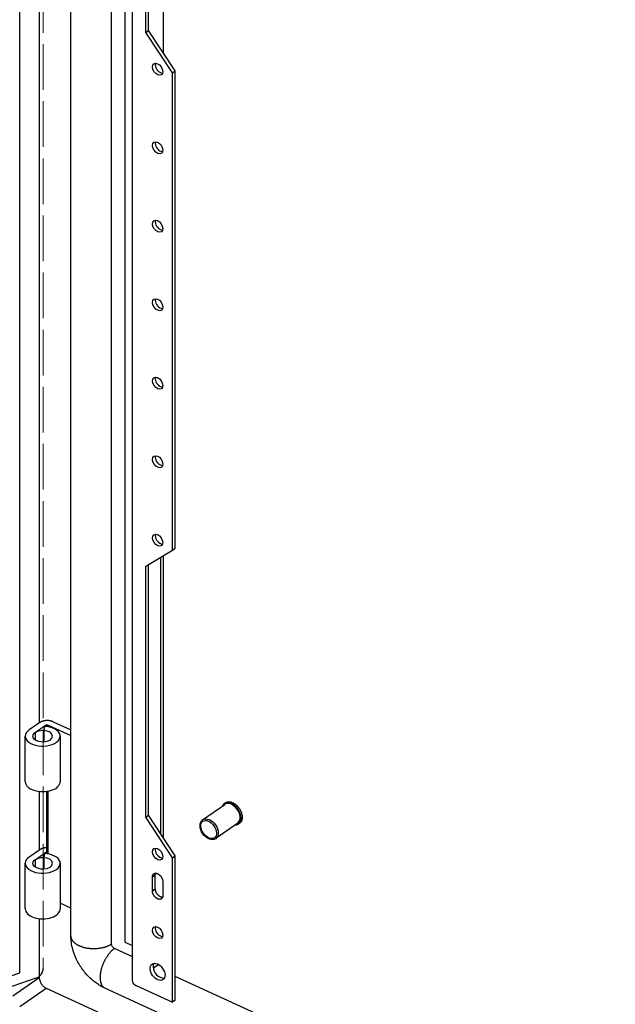
# Model space of a CAD drawing. Units: millimetres. Extents: x -1004 to 854, y -717 to 1166.
# Drawn here: x -209 to -52, y -576 to -318 of the extents above; entities that cross this region are included whole.
import ezdxf

# ---------------------------------------------------------------- set-up
doc = ezdxf.new("R2010")
doc.units = ezdxf.units.MM
doc.header["$MEASUREMENT"] = 0
doc.linetypes.add('ACAD_ISO02W100', pattern=[15, 12, -3])
doc.layers.add('COTA', color=1, linetype='Continuous', lineweight=5)
doc.layers.add('DIBUJO', color=3, linetype='Continuous')

# ---------------------------------------------------------------- blocks, each defined once
blk = doc.blocks.new('FONDO')
at = {"layer": 'COTA', "color": 221, "linetype": 'ACAD_ISO02W100', "ltscale": 0.2}
for p, q in [((575.925, 200.941), (575.925, 119.402)), ((577.145, 119.159), (577.145, 195.511)), ((639.39, 98.033), (577.145, 119.159)), ((576.305, 118.872), (643.944, 95.915))]:
    blk.add_line(p, q, dxfattribs=at)
blk.add_arc((576.485, 119.402), 0.56, 180, 251.2522, dxfattribs=at)

msp = doc.modelspace()

# ---------------------------------------------------------------- linework, layer by layer
at = {"color": 150}
for centre, radius, start, end in [((-171.87, -329.65), 1.24, 160.8046, 180.6999), ((-170.81, -329.61), 2.29, 181.4772, 260.0952), ((-171.87, -350.27), 1.24, 160.8046, 180.6999), ((-170.81, -350.22), 2.29, 181.4772, 260.0952), ((-171.87, -370.88), 1.24, 160.8046, 180.6999), ((-170.81, -370.84), 2.29, 181.4772, 260.0952), ((-171.87, -391.5), 1.24, 160.8046, 180.6999), ((-170.81, -391.46), 2.29, 181.4772, 260.0952), ((-171.87, -412.11), 1.24, 160.8046, 180.6999), ((-170.81, -412.07), 2.29, 181.4772, 260.0952), ((-171.87, -432.73), 1.24, 160.8046, 180.6999), ((-170.81, -432.69), 2.29, 181.4772, 260.0952), ((-171.87, -453.35), 1.24, 160.8046, 180.6999), ((-170.81, -453.3), 2.29, 181.4772, 260.0952), ((-171.87, -535.81), 1.24, 160.8046, 180.6999), ((-170.81, -535.76), 2.29, 181.4772, 260.0952), ((-171.87, -556.42), 1.24, 160.8046, 180.6999), ((-170.81, -556.38), 2.29, 181.4772, 260.0952), ((-172.03, -566.45), 1.66, 151.8192, 186.8949), ((-170.45, -566.37), 3.24, 184.9586, 264.633)]:
    msp.add_arc(centre, radius, start, end, dxfattribs=at)
at = {"color": 1}
for centre, radius, start, end in [((-153.97, -525.39), 1.73, 60.6735, 120.2344), ((-155.11, -527.77), 4.36, 17.0734, 62.8586), ((-153.11, -527.27), 2.31, 317.73, 19.7652)]:
    msp.add_arc(centre, radius, start, end, dxfattribs=at)
at = {"color": 150}
for centre, major_axis, ratio, start_param, end_param in [((-202.67, -506), (-4.6, 0.01), 0.56442, 5.602797, 10.919911), ((-202.41, -505.99), (-2.97, 0), 0.495428, 4.712389, 7.853982), ((-202.56, -505.99), (2.49, 0), 0.590613, 4.77144, 7.79436), ((-202.67, -517.95), (-4.6, 0), 0.566007, 0, 3.145204), ((-202.67, -539.4), (-4.6, 0.01), 0.56442, 5.602797, 10.919911), ((-202.41, -539.39), (-2.97, 0), 0.495428, 4.712389, 7.853982), ((-202.56, -539.39), (2.49, 0), 0.590613, 4.77144, 7.79436), ((-202.67, -551.35), (-4.6, 0), 0.566783, 0, 3.1467)]:
    msp.add_ellipse(centre, major_axis=major_axis, ratio=ratio, start_param=start_param, end_param=end_param, dxfattribs=at)
at = {"layer": 'DIBUJO', "color": 221, "linetype": 'Continuous'}
for p, q in [((-208.66, -568.14), (-208.66, -186.38)), ((-208.66, -568.14), (-208.66, -189.99)), ((-364.27, -620.96), (-208.66, -568.14)), ((-204.46, -569.58), (-373.56, -626.97))]:
    msp.add_line(p, q, dxfattribs=at)
at = {"layer": 'DIBUJO', "color": 150, "linetype": 'Continuous'}
for p, q in [((-195.27, -558.46), (-195.27, -189.2)), ((-184.61, -560.6), (-184.61, -192.16)), ((-179.13, -563.94), (-183.83, -561.78)), ((63.09, -675.04), (-167.86, -569.11)), ((83.2, -695.81), (-186.33, -572.18))]:
    msp.add_line(p, q, dxfattribs=at)
at = {"layer": 'DIBUJO', "color": 6, "linetype": 'Continuous'}
for p, q in [((-181.13, -197.24), (-181.13, -560.07)), ((-179.13, -570.29), (-179.13, -207.45)), ((-171.02, -252.42), (-171.02, -326.43)), ((-175.6, -321.15), (-175.6, -255.18)), ((-174.85, -320.62), (-174.85, -254.72)), ((-175.6, -321.15), (-174.85, -320.62)), ((-167.86, -331.25), (-174.85, -320.62)), ((-168.61, -331.78), (-175.6, -321.15)), ((-168.61, -331.78), (-167.86, -331.25)), ((-168.61, -457.12), (-168.61, -331.78)), ((-167.86, -456.59), (-167.86, -331.25)), ((-175.6, -461.33), (-168.61, -457.12)), ((-168.61, -457.12), (-167.86, -456.59)), ((-171.65, -531.64), (-171.65, -458.95)), ((-171.02, -458.57), (-171.02, -532.59)), ((-175.6, -527.3), (-175.6, -461.33)), ((-174.85, -526.78), (-174.85, -460.88)), ((-203.47, -502.42), (-206.24, -504.36)), ((-204.69, -505.07), (-201.92, -503.14)), ((-202.22, -503.41), (-202.41, -504.53)), ((-201.92, -503.14), (-201.92, -503.43)), ((-201.21, -503.53), (-201.21, -503.09)), ((-201.21, -503.09), (-195.27, -505.82)), ((-199.95, -502.22), (-195.27, -504.36)), ((-207.27, -517.95), (-207.27, -506)), ((-204.69, -505.07), (-204.69, -506.92)), ((-202.41, -504.53), (-202.41, -507.46)), ((-198.07, -506), (-198.07, -517.95)), ((-201.66, -520.49), (-201.66, -536.36)), ((-201.51, -536.43), (-201.51, -520.47)), ((-201.21, -536.92), (-201.21, -520.42)), ((-175.6, -527.3), (-174.85, -526.78)), ((-168.61, -537.93), (-175.6, -527.3)), ((-167.86, -537.4), (-174.85, -526.78)), ((-203.47, -535.82), (-206.24, -537.76)), ((-204.69, -538.47), (-201.92, -536.53)), ((-202.22, -536.8), (-202.41, -537.93)), ((-202.41, -537.93), (-202.41, -540.87)), ((-201.92, -536.53), (-201.92, -536.83)), ((-201.66, -536.36), (-201.51, -536.43)), ((-168.61, -537.93), (-167.86, -537.4)), ((-168.61, -575.86), (-168.61, -537.93)), ((-167.86, -575.34), (-167.86, -537.4)), ((-207.27, -551.35), (-207.27, -539.39)), ((-204.69, -538.47), (-204.69, -540.32)), ((-198.07, -539.39), (-198.07, -551.35)), ((-173.86, -542.95), (-173.1, -542.42)), ((-173.86, -546.66), (-173.86, -542.95)), ((-173.1, -546.13), (-173.1, -542.42)), ((-171.14, -544.19), (-171.14, -547.91)), ((-173.86, -546.66), (-173.1, -546.13)), ((-195.27, -551.18), (-198.07, -549.89)), ((-181.13, -560.07), (-179.13, -560.99)), ((-172.2, -565.96), (-173.62, -566.94)), ((-178.09, -571.52), (-168.61, -575.86)), ((-167.86, -575.34), (-168.61, -575.86))]:
    msp.add_line(p, q, dxfattribs=at)
at = {"layer": 'DIBUJO', "color": 1, "linetype": 'Continuous'}
for p, q in [((-203.58, -241.04), (-203.58, -502.5)), ((-203.58, -520.5), (-203.58, -535.89)), ((-160.67, -527.97), (-154.84, -523.9)), ((-151.4, -528.82), (-157.17, -532.84)), ((-203.58, -553.9), (-203.58, -569.43)), ((-203.58, -569.43), (-210.5, -574.27)), ((-208.72, -576.98), (-201.79, -572.15)), ((-201.79, -572.15), (95.46, -708.49))]:
    msp.add_line(p, q, dxfattribs=at)
at = {"layer": 'DIBUJO', "color": 30, "linetype": 'Continuous'}
for p, q in [((-154.98, -523.69), (-154.66, -523.48)), ((-150.94, -528.81), (-151.26, -529.03))]:
    msp.add_line(p, q, dxfattribs=at)
at = {"layer": 'DIBUJO', "color": 6, "linetype": 'Continuous'}
for points in [[(-199.95, -502.22), (-200.05, -502.17, 0.009713), (-200.15, -502.13, 0.008844), (-200.25, -502.1, 0.00838), (-200.36, -502.06, 0.008435), (-200.47, -502.03, 0.008308), (-200.59, -502, 0.008163), (-200.72, -501.98, 0.008003), (-200.84, -501.95, 0.007945), (-200.97, -501.94, 0.007848), (-201.1, -501.92, 0.007807), (-201.24, -501.91, 0.007749), (-201.37, -501.9, 0.00774), (-201.51, -501.9, 0.007735), (-201.65, -501.9, 0.007771), (-201.79, -501.91, 0.007794), (-201.92, -501.92, 0.007818), (-202.06, -501.93, 0.007956), (-202.19, -501.95, 0.00818), (-202.32, -501.97, 0.00814), (-202.45, -502, 0.007825), (-202.57, -502.03, 0.008647), (-202.69, -502.06, 0.010281), (-202.81, -502.1, 0.008426), (-202.92, -502.14, 0.003765), (-203.02, -502.18, 0.011588), (-203.13, -502.23, 0.021007), (-203.28, -502.31, 0.011678), (-203.47, -502.42, 0.006696)], [(-201.92, -503.14), (-201.9, -503.13, -0.011969), (-201.88, -503.12, -0.010772), (-201.87, -503.11, -0.010083), (-201.85, -503.1, -0.010023), (-201.83, -503.09, -0.009736), (-201.81, -503.08, -0.009435), (-201.78, -503.07, -0.009115), (-201.76, -503.06, -0.008919), (-201.74, -503.06, -0.008676), (-201.71, -503.05, -0.008503), (-201.69, -503.05, -0.008309), (-201.66, -503.04, -0.008174), (-201.63, -503.04, -0.00804), (-201.61, -503.03, -0.007955), (-201.58, -503.03, -0.007852), (-201.55, -503.03, -0.007756), (-201.52, -503.03, -0.007769), (-201.5, -503.03, -0.007865), (-201.47, -503.03, -0.007702), (-201.44, -503.03, -0.007296), (-201.42, -503.04, -0.007942), (-201.39, -503.04, -0.009289), (-201.36, -503.05, -0.007483), (-201.34, -503.05, -0.003312), (-201.32, -503.06, -0.010102), (-201.29, -503.06, -0.017845), (-201.26, -503.08, -0.009703), (-201.21, -503.09, -0.005507)], [(-201.66, -535.3), (-201.73, -535.3, 0.00397), (-201.8, -535.31, 0.003944), (-201.87, -535.31, 0.003947), (-201.94, -535.32, 0.004001), (-202.01, -535.32, 0.004043), (-202.08, -535.33, 0.004079), (-202.15, -535.34, 0.004119), (-202.21, -535.35, 0.004168), (-202.28, -535.36, 0.004219), (-202.35, -535.38, 0.004272), (-202.42, -535.39, 0.004329), (-202.48, -535.4, 0.004387), (-202.55, -535.42, 0.004457), (-202.61, -535.44, 0.004531), (-202.67, -535.45, 0.004597), (-202.74, -535.47, 0.004646), (-202.8, -535.49, 0.004767), (-202.86, -535.51, 0.00494), (-202.92, -535.54, 0.004909), (-202.97, -535.56, 0.004689), (-203.03, -535.58, 0.005236), (-203.08, -535.6, 0.006314), (-203.14, -535.63, 0.005002), (-203.19, -535.65, 0.001928), (-203.24, -535.68, 0.007069), (-203.29, -535.71, 0.012678), (-203.37, -535.76, 0.006618), (-203.47, -535.82, 0.003641)], [(-201.92, -536.53), (-201.91, -536.53, -0.006555), (-201.9, -536.52, -0.006076), (-201.89, -536.52, -0.005839), (-201.88, -536.51, -0.005877), (-201.87, -536.51, -0.005803), (-201.86, -536.5, -0.005719), (-201.85, -536.49, -0.005612), (-201.84, -536.49, -0.005561), (-201.83, -536.48, -0.005472), (-201.81, -536.48, -0.005419), (-201.8, -536.47, -0.005333), (-201.79, -536.47, -0.005284), (-201.78, -536.47, -0.005212), (-201.76, -536.46, -0.005181), (-201.75, -536.46, -0.0051), (-201.73, -536.45, -0.005031), (-201.72, -536.45, -0.005022), (-201.71, -536.45, -0.005102), (-201.69, -536.44, -0.004896), (-201.67, -536.44, -0.004534), (-201.66, -536.44, -0.005001), (-201.64, -536.44, -0.005975), (-201.63, -536.43, -0.004451), (-201.61, -536.43, -0.001433), (-201.6, -536.43, -0.006352), (-201.58, -536.43, -0.010902), (-201.55, -536.43, -0.005251), (-201.51, -536.43, -0.002739)], [(-173.86, -542.95), (-173.85, -542.87, -0.015035), (-173.85, -542.78, -0.014954), (-173.84, -542.7, -0.015495), (-173.82, -542.63, -0.017161), (-173.8, -542.55, -0.018574), (-173.77, -542.48, -0.019859), (-173.74, -542.41, -0.021114), (-173.7, -542.34, -0.022492), (-173.65, -542.28, -0.023646), (-173.6, -542.22, -0.024641), (-173.55, -542.17, -0.025309), (-173.49, -542.13, -0.025683), (-173.43, -542.09, -0.025658), (-173.36, -542.06, -0.025268), (-173.29, -542.03, -0.02455), (-173.21, -542.02, -0.023538), (-173.14, -542, -0.022377), (-173.06, -542, -0.021053), (-172.98, -542, -0.019732), (-172.9, -542.01, -0.018329), (-172.82, -542.02, -0.017123), (-172.73, -542.04, -0.015928), (-172.65, -542.07, -0.01475), (-172.57, -542.09, -0.013457), (-172.5, -542.13, -0.013013), (-172.42, -542.17, -0.012426), (-172.34, -542.21, -0.011698), (-172.26, -542.26, -0.011709), (-172.18, -542.31, -0.01149), (-172.1, -542.37, -0.011286), (-172.02, -542.44, -0.011027), (-171.94, -542.51, -0.010924), (-171.86, -542.59, -0.010765), (-171.78, -542.67, -0.010703), (-171.71, -542.76, -0.010584), (-171.64, -542.85, -0.010512), (-171.57, -542.94, -0.010557), (-171.5, -543.04, -0.010743), (-171.45, -543.14, -0.010568), (-171.39, -543.24, -0.010084), (-171.34, -543.34, -0.011008), (-171.3, -543.44, -0.012914), (-171.26, -543.55, -0.010537), (-171.23, -543.64, -0.004835), (-171.2, -543.73, -0.014227), (-171.18, -543.84, -0.025381), (-171.16, -544, -0.014091), (-171.14, -544.19, -0.008069)], [(-173.1, -542.42), (-173.1, -542.41, -0.002419), (-173.1, -542.39, -0.002408), (-173.1, -542.38, -0.002422), (-173.1, -542.36, -0.002467), (-173.1, -542.35, -0.002502), (-173.1, -542.33, -0.002533), (-173.1, -542.32, -0.002564), (-173.1, -542.3, -0.002601), (-173.09, -542.29, -0.002634), (-173.09, -542.28, -0.002671), (-173.09, -542.26, -0.002704), (-173.09, -542.25, -0.00274), (-173.09, -542.23, -0.002777), (-173.09, -542.22, -0.002821), (-173.08, -542.2, -0.00285), (-173.08, -542.19, -0.002871), (-173.08, -542.18, -0.002934), (-173.08, -542.16, -0.003038), (-173.07, -542.15, -0.002986), (-173.07, -542.13, -0.002817), (-173.07, -542.12, -0.003161), (-173.06, -542.11, -0.003842), (-173.06, -542.09, -0.002933), (-173.06, -542.08, -0.000965), (-173.05, -542.07, -0.004246), (-173.05, -542.05, -0.007492), (-173.04, -542.03, -0.003698), (-173.03, -542, -0.001959)], [(-171.14, -547.91), (-171.14, -547.99, -0.015036), (-171.15, -548.07, -0.014955), (-171.16, -548.15, -0.015496), (-171.18, -548.23, -0.017162), (-171.2, -548.3, -0.018574), (-171.23, -548.37, -0.019859), (-171.26, -548.44, -0.021114), (-171.3, -548.51, -0.022491), (-171.34, -548.57, -0.023644), (-171.39, -548.63, -0.024638), (-171.45, -548.68, -0.025306), (-171.5, -548.72, -0.02568), (-171.57, -548.76, -0.025655), (-171.64, -548.79, -0.025265), (-171.71, -548.82, -0.024547), (-171.78, -548.84, -0.023535), (-171.86, -548.85, -0.022375), (-171.94, -548.85, -0.021051), (-172.02, -548.85, -0.019731), (-172.1, -548.84, -0.018328), (-172.18, -548.83, -0.017123), (-172.26, -548.81, -0.015928), (-172.34, -548.79, -0.01475), (-172.42, -548.76, -0.013457), (-172.5, -548.72, -0.013013), (-172.57, -548.69, -0.012426), (-172.65, -548.64, -0.011698), (-172.73, -548.59, -0.011709), (-172.82, -548.54, -0.01149), (-172.9, -548.48, -0.011286), (-172.98, -548.41, -0.011028), (-173.06, -548.34, -0.010925), (-173.14, -548.26, -0.010766), (-173.21, -548.18, -0.010704), (-173.29, -548.09, -0.010586), (-173.36, -548, -0.010513), (-173.43, -547.91, -0.010559), (-173.49, -547.81, -0.010744), (-173.55, -547.71, -0.010569), (-173.6, -547.61, -0.010085), (-173.65, -547.51, -0.011009), (-173.7, -547.41, -0.012916), (-173.74, -547.31, -0.010538), (-173.77, -547.21, -0.004836), (-173.8, -547.12, -0.014229), (-173.82, -547.01, -0.025384), (-173.84, -546.86, -0.014092), (-173.86, -546.66, -0.008069)], [(-171.21, -548.33), (-171.26, -548.32, -0.011805), (-171.31, -548.32, -0.011817), (-171.36, -548.31, -0.011438), (-171.41, -548.31, -0.010792), (-171.46, -548.29, -0.010295), (-171.51, -548.28, -0.009828), (-171.56, -548.27, -0.009402), (-171.62, -548.25, -0.008958), (-171.67, -548.23, -0.008578), (-171.71, -548.21, -0.008122), (-171.76, -548.19, -0.007945), (-171.81, -548.16, -0.007784), (-171.86, -548.14, -0.00751), (-171.91, -548.11, -0.007509), (-171.96, -548.08, -0.007428), (-172.02, -548.04, -0.00733), (-172.07, -548.01, -0.007205), (-172.12, -547.97, -0.007153), (-172.17, -547.93, -0.00706), (-172.22, -547.88, -0.007005), (-172.27, -547.84, -0.006923), (-172.32, -547.79, -0.006882), (-172.37, -547.74, -0.006819), (-172.42, -547.69, -0.006788), (-172.47, -547.64, -0.006742), (-172.52, -547.58, -0.006723), (-172.56, -547.53, -0.006697), (-172.61, -547.47, -0.00669), (-172.65, -547.41, -0.006682), (-172.69, -547.35, -0.006689), (-172.73, -547.29, -0.0067), (-172.77, -547.23, -0.006716), (-172.81, -547.16, -0.00675), (-172.84, -547.1, -0.006791), (-172.87, -547.04, -0.006829), (-172.9, -546.97, -0.006839), (-172.93, -546.91, -0.006956), (-172.96, -546.84, -0.007129), (-172.98, -546.78, -0.007055), (-173, -546.71, -0.006723), (-173.02, -546.65, -0.007399), (-173.04, -546.59, -0.008751), (-173.05, -546.53, -0.007023), (-173.07, -546.47, -0.002978), (-173.08, -546.41, -0.009612), (-173.09, -546.35, -0.016997), (-173.09, -546.25, -0.009057), (-173.1, -546.13, -0.005077)], [(-179.13, -570.29), (-179.12, -570.34, 0.013652), (-179.12, -570.38, 0.013608), (-179.11, -570.43, 0.01347), (-179.1, -570.48, 0.013333), (-179.09, -570.53, 0.01313), (-179.08, -570.58, 0.012865), (-179.06, -570.63, 0.012558), (-179.04, -570.68, 0.012228), (-179.02, -570.72, 0.011868), (-178.99, -570.77, 0.011488), (-178.97, -570.82, 0.011093), (-178.94, -570.86, 0.010686), (-178.9, -570.91, 0.010293), (-178.87, -570.95, 0.009903), (-178.83, -570.99, 0.009493), (-178.79, -571.03, 0.009059), (-178.75, -571.08, 0.008757), (-178.71, -571.12, 0.008532), (-178.67, -571.16, 0.007985), (-178.62, -571.19, 0.007217), (-178.57, -571.23, 0.007557), (-178.52, -571.27, 0.008461), (-178.47, -571.3, 0.006321), (-178.42, -571.34, 0.00248), (-178.38, -571.37, 0.008169), (-178.31, -571.4, 0.013047), (-178.22, -571.45, 0.006254), (-178.09, -571.52, 0.003327)]]:
    msp.add_lwpolyline(points, format="xyb", dxfattribs=at)
at = {"layer": 'DIBUJO', "color": 30, "linetype": 'Continuous'}
for points in [[(-153.12, -523.68), (-153.2, -523.64, 0.008082), (-153.29, -523.61, 0.007846), (-153.38, -523.58, 0.007972), (-153.47, -523.55, 0.008577), (-153.56, -523.52, 0.009043), (-153.65, -523.5, 0.00949), (-153.74, -523.48, 0.009932), (-153.83, -523.46, 0.01049), (-153.92, -523.45, 0.011007), (-154.02, -523.44, 0.011601), (-154.11, -523.44, 0.01215), (-154.2, -523.44, 0.012771), (-154.29, -523.45, 0.013355), (-154.39, -523.46, 0.014009), (-154.48, -523.48, 0.01453), (-154.56, -523.5, 0.015018), (-154.65, -523.53, 0.015638), (-154.73, -523.56, 0.016455), (-154.82, -523.6, 0.016342), (-154.9, -523.64, 0.015548), (-154.97, -523.69, 0.017334), (-155.05, -523.75, 0.020775), (-155.12, -523.81, 0.015743), (-155.18, -523.87, 0.00554), (-155.24, -523.93, 0.021865), (-155.3, -524.02, 0.036298), (-155.39, -524.16, 0.017003), (-155.49, -524.36, 0.008741)], [(-154.66, -523.48), (-154.61, -523.44, -0.011667), (-154.56, -523.41, -0.011836), (-154.5, -523.38, -0.011793), (-154.44, -523.35, -0.011582), (-154.38, -523.33, -0.011404), (-154.32, -523.3, -0.011196), (-154.26, -523.28, -0.01098), (-154.2, -523.27, -0.010716), (-154.14, -523.25, -0.010463), (-154.08, -523.24, -0.010172), (-154.01, -523.23, -0.009896), (-153.95, -523.23, -0.009585), (-153.88, -523.22, -0.009306), (-153.82, -523.22, -0.009007), (-153.75, -523.22, -0.008708), (-153.69, -523.22, -0.008363), (-153.62, -523.23, -0.008147), (-153.56, -523.24, -0.007979), (-153.49, -523.25, -0.007538), (-153.43, -523.26, -0.006865), (-153.36, -523.27, -0.007211), (-153.3, -523.29, -0.008088), (-153.23, -523.3, -0.006135), (-153.17, -523.32, -0.002503), (-153.12, -523.34, -0.007896), (-153.05, -523.36, -0.012719), (-152.94, -523.4, -0.006215), (-152.8, -523.46, -0.003352)], [(-152.06, -529.28), (-151.93, -529.27, 0.017388), (-151.81, -529.25, 0.019244), (-151.69, -529.22, 0.020192), (-151.58, -529.19, 0.020081), (-151.47, -529.15, 0.020214), (-151.37, -529.1, 0.020099), (-151.28, -529.04, 0.020046), (-151.2, -528.98, 0.01963), (-151.12, -528.91, 0.019025), (-151.05, -528.84, 0.018043), (-150.98, -528.77, 0.017788), (-150.92, -528.69, 0.016962), (-150.87, -528.6, 0.016405), (-150.82, -528.51, 0.016487), (-150.77, -528.42, 0.016032), (-150.73, -528.31, 0.015949), (-150.69, -528.2, 0.015586), (-150.66, -528.08, 0.015264), (-150.63, -527.95, 0.014742), (-150.61, -527.81, 0.014401), (-150.6, -527.67, 0.013881), (-150.59, -527.53, 0.013495), (-150.6, -527.37, 0.012985), (-150.61, -527.21, 0.012611), (-150.63, -527.05, 0.01215), (-150.66, -526.88, 0.011804), (-150.7, -526.71, 0.011406), (-150.75, -526.53, 0.011101), (-150.8, -526.36, 0.010774), (-150.87, -526.18, 0.010515), (-150.94, -526.01, 0.010259), (-151.02, -525.83, 0.010043), (-151.11, -525.66, 0.009861), (-151.2, -525.49, 0.009704), (-151.31, -525.33, 0.009567), (-151.41, -525.17, 0.009404), (-151.53, -525.01, 0.009393), (-151.64, -524.86, 0.009435), (-151.76, -524.72, 0.009243), (-151.89, -524.59, 0.008746), (-152.01, -524.46, 0.009412), (-152.14, -524.34, 0.010807), (-152.27, -524.23, 0.008824), (-152.39, -524.13, 0.004195), (-152.5, -524.04, 0.011532), (-152.64, -523.95, 0.019982), (-152.85, -523.83, 0.011018), (-153.12, -523.68, 0.006374)], [(-152.8, -523.46), (-152.7, -523.51, -0.00929), (-152.6, -523.56, -0.008416), (-152.5, -523.62, -0.008039), (-152.4, -523.68, -0.00822), (-152.29, -523.75, -0.008176), (-152.18, -523.83, -0.00811), (-152.08, -523.91, -0.008004), (-151.97, -524, -0.008009), (-151.86, -524.09, -0.007941), (-151.75, -524.19, -0.007944), (-151.64, -524.29, -0.007895), (-151.54, -524.4, -0.007917), (-151.43, -524.52, -0.007895), (-151.33, -524.64, -0.007936), (-151.23, -524.77, -0.007943), (-151.13, -524.9, -0.008004), (-151.04, -525.03, -0.008045), (-150.95, -525.17, -0.008129), (-150.87, -525.31, -0.008206), (-150.79, -525.46, -0.008316), (-150.71, -525.6, -0.008431), (-150.64, -525.75, -0.008569), (-150.58, -525.9, -0.008725), (-150.52, -526.05, -0.008891), (-150.47, -526.2, -0.009092), (-150.42, -526.35, -0.009288), (-150.38, -526.5, -0.009532), (-150.35, -526.65, -0.009757), (-150.32, -526.79, -0.010046), (-150.3, -526.93, -0.010298), (-150.29, -527.07, -0.010625), (-150.28, -527.21, -0.010892), (-150.28, -527.34, -0.011259), (-150.28, -527.46, -0.011555), (-150.29, -527.58, -0.011915), (-150.31, -527.7, -0.012129), (-150.33, -527.81, -0.012591), (-150.36, -527.92, -0.013069), (-150.39, -528.02, -0.013114), (-150.42, -528.11, -0.01247), (-150.46, -528.2, -0.01393), (-150.5, -528.29, -0.016881), (-150.54, -528.37, -0.013089), (-150.59, -528.44, -0.003306), (-150.63, -528.5, -0.018838), (-150.69, -528.57, -0.035395), (-150.79, -528.68, -0.016534), (-150.94, -528.81, -0.008508)]]:
    msp.add_lwpolyline(points, format="xyb", dxfattribs=at)
at = {"layer": 'DIBUJO', "color": 150, "linetype": 'Continuous'}
for points in [[(-184.61, -560.6), (-184.78, -560.71, -0.011187), (-184.96, -560.83, -0.010127), (-185.16, -560.94, -0.009518), (-185.37, -561.04, -0.009464), (-185.59, -561.14, -0.009207), (-185.83, -561.24, -0.008937), (-186.07, -561.33, -0.008647), (-186.33, -561.42, -0.008468), (-186.59, -561.5, -0.008242), (-186.86, -561.57, -0.00808), (-187.15, -561.64, -0.007895), (-187.43, -561.69, -0.007768), (-187.73, -561.74, -0.007629), (-188.03, -561.78, -0.007532), (-188.34, -561.81, -0.007436), (-188.64, -561.84, -0.007369), (-188.95, -561.85, -0.007314), (-189.26, -561.86, -0.007275), (-189.57, -561.85, -0.007261), (-189.88, -561.84, -0.00725), (-190.19, -561.82, -0.007274), (-190.48, -561.78, -0.007289), (-190.78, -561.75, -0.007352), (-191.07, -561.7, -0.007396), (-191.35, -561.64, -0.007491), (-191.62, -561.58, -0.007551), (-191.88, -561.52, -0.007697), (-192.14, -561.44, -0.007811), (-192.38, -561.36, -0.007944), (-192.61, -561.28, -0.008009), (-192.84, -561.19, -0.008304), (-193.05, -561.1, -0.008441), (-193.25, -561, -0.008802), (-193.45, -560.89, -0.009405), (-193.64, -560.78, -0.009845), (-193.83, -560.66, -0.010523), (-194.01, -560.54, -0.01138), (-194.18, -560.41, -0.01245), (-194.35, -560.27, -0.012915), (-194.5, -560.12, -0.012902), (-194.64, -559.98, -0.015267), (-194.77, -559.82, -0.019717), (-194.88, -559.65, -0.016038), (-194.98, -559.5, -0.005688), (-195.07, -559.35, -0.024407), (-195.14, -559.16, -0.04655), (-195.21, -558.86, -0.024148), (-195.27, -558.46, -0.012847)], [(-183.83, -561.78), (-184, -561.9, 0.010075), (-184.16, -562.03, 0.009099), (-184.33, -562.18, 0.008534), (-184.51, -562.33, 0.008466), (-184.68, -562.5, 0.008223), (-184.85, -562.68, 0.007974), (-185.03, -562.87, 0.007712), (-185.2, -563.07, 0.00755), (-185.37, -563.28, 0.00735), (-185.54, -563.51, 0.007208), (-185.7, -563.74, 0.007049), (-185.87, -563.98, 0.006942), (-186.02, -564.23, 0.006827), (-186.18, -564.49, 0.00675), (-186.32, -564.75, 0.006674), (-186.47, -565.02, 0.006627), (-186.6, -565.3, 0.006591), (-186.73, -565.57, 0.006571), (-186.85, -565.85, 0.006573), (-186.96, -566.14, 0.006581), (-187.06, -566.42, 0.006621), (-187.15, -566.7, 0.006656), (-187.24, -566.98, 0.006733), (-187.32, -567.25, 0.006796), (-187.38, -567.52, 0.00691), (-187.44, -567.79, 0.006999), (-187.49, -568.05, 0.007154), (-187.53, -568.31, 0.007273), (-187.56, -568.55, 0.00746), (-187.58, -568.79, 0.00761), (-187.6, -569.03, 0.007842), (-187.61, -569.25, 0.00794), (-187.61, -569.47, 0.008402), (-187.6, -569.68, 0.008921), (-187.59, -569.89, 0.009289), (-187.56, -570.1, 0.010037), (-187.53, -570.3, 0.010954), (-187.49, -570.5, 0.012052), (-187.44, -570.7, 0.012585), (-187.39, -570.88, 0.012666), (-187.32, -571.06, 0.015141), (-187.24, -571.23, 0.019798), (-187.15, -571.39, 0.016245), (-187.07, -571.54, 0.005691), (-186.98, -571.67, 0.025112), (-186.85, -571.81, 0.048878), (-186.63, -571.98, 0.025609), (-186.33, -572.18, 0.013647)]]:
    msp.add_lwpolyline(points, format="xyb", dxfattribs=at)
at = {"layer": 'DIBUJO', "color": 221, "linetype": 'Continuous'}
msp.add_arc((-205.36, -566.93), 2.8, 288.7478, 0, dxfattribs=at)
at = {"layer": 'DIBUJO', "color": 6, "linetype": 'Continuous', "extrusion": (0, 0, -1)}
for centre, major_axis in [((-172.5, -330.82), (1, -1.44)), ((-172.5, -351.43), (1, -1.44)), ((-172.5, -372.05), (1, -1.44)), ((-172.5, -392.66), (1, -1.44)), ((-172.5, -413.28), (1, -1.44)), ((-172.5, -433.9), (1, -1.44)), ((-172.5, -454.51), (1, -1.44)), ((-172.5, -536.97), (1, -1.44)), ((-172.5, -557.59), (1, -1.44)), ((-172.5, -567.9), (1.43, -2.05))]:
    msp.add_ellipse(centre, major_axis=major_axis, ratio=0.640523, start_param=0, end_param=6.283185, dxfattribs=at)
at = {"layer": 'DIBUJO', "color": 1, "linetype": 'Continuous', "extrusion": (0, 0, -1)}
for centre, major_axis, ratio in [((-158.96, -530.45), (1.72, -2.47), 0.671618), ((-159.1, -530.53), (1.52, -2.17), 0.640523)]:
    msp.add_ellipse(centre, major_axis=major_axis, ratio=ratio, start_param=0, end_param=6.283185, dxfattribs=at)
at = {"layer": 'DIBUJO', "color": 150, "linetype": 'Continuous'}
for points, knots in [([(-186.33, -572.18), (-186.34, -572.18), (-186.37, -572.16), (-186.41, -572.14), (-186.48, -572.11), (-186.54, -572.08), (-186.68, -572.02), (-186.86, -571.93), (-187.23, -571.73), (-187.61, -571.51), (-188.26, -571.1), (-188.96, -570.61), (-190.02, -569.73), (-191.08, -568.69), (-192.5, -566.96), (-193.82, -564.77), (-194.97, -561.74), (-195.27, -559.64), (-195.27, -558.46)], [0, 0, 0, 0, 0.002651, 0.005307, 0.008612, 0.015244, 0.018572, 0.035061, 0.051749, 0.092704, 0.113494, 0.18754, 0.241875, 0.353284, 0.4429, 0.623118, 0.787348, 1, 1, 1, 1]), ([(-183.83, -561.78), (-183.85, -561.77), (-183.9, -561.75), (-183.97, -561.71), (-184.12, -561.6), (-184.35, -561.36), (-184.52, -561.05), (-184.58, -560.83), (-184.6, -560.71), (-184.61, -560.63), (-184.61, -560.6)], [0, 0, 0, 0, 0.060606, 0.121212, 0.181818, 0.454545, 0.727273, 0.818182, 0.909091, 1, 1, 1, 1])]:
    msp.add_open_spline(points, degree=3, knots=knots, dxfattribs=at)
at = {"layer": 'DIBUJO', "color": 1, "linetype": 'Continuous'}
msp.add_open_spline([(-203.58, -569.43), (-203.58, -569.66), (-203.5, -570.18), (-203.09, -571.04), (-202.45, -571.77), (-202, -572.05), (-201.79, -572.15)], degree=3, dxfattribs=at)

# ---------------------------------------------------------------- block references
at = {"layer": 'COTA', "linetype": 'Continuous', "lineweight": 5, "xscale": -4.999999999999987, "yscale": 4.999999999999987, "zscale": 4.999999999999987}
msp.add_blockref('FONDO', (2677.07, -1163.94), dxfattribs=at)

doc.saveas('drawing.dxf')
